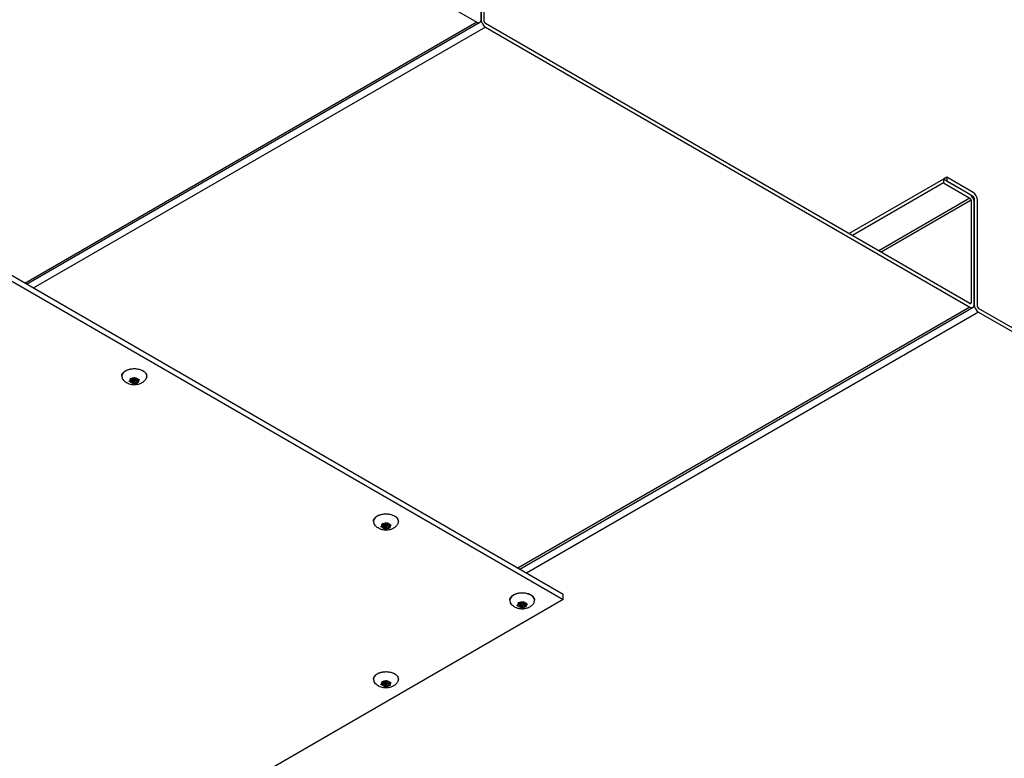
# Model space of a CAD drawing. Extents: x -14 to 222, y 3 to 19.
# Drawn here: x 191 to 193, y 8 to 9 of the extents above; entities that cross this region are included whole.
import ezdxf

# ---------------------------------------------------------------- set-up
doc = ezdxf.new("R2010")
doc.units = 0
doc.header["$LTSCALE"] = 0.5
doc.header["$MEASUREMENT"] = 0
doc.layers.get('0').update_dxf_attribs({"linetype": 'CONTINUOUS'})
doc.layers.add('DETAIL', color=1, linetype='CONTINUOUS')
doc.layers.add('PANEL', color=60, linetype='CONTINUOUS')

# ---------------------------------------------------------------- blocks, each defined once
blk = doc.blocks.new('CLCONC-ACPLATE-ISO')
at = {"layer": 'DETAIL', "extrusion": (-5.55112e-17, 0.816138, -0.577858)}
for p, q in [((177.074, 36.9889, 23.562), (174.7759, 38.3169, 23.562)), ((174.7759, 38.3058, 23.562), (177.074, 36.9779, 23.562)), ((176.1415, 37.4484, 23.562), (176.1469, 37.4498, 23.562)), ((176.142, 37.4469, 23.562), (176.142, 37.4486, 23.562)), ((176.1481, 37.4472, 23.562), (176.1422, 37.4469, 23.562)), ((176.1434, 37.4527, 23.562), (176.1434, 37.4536, 23.562)), ((176.1469, 37.4498, 23.562), (176.1434, 37.4526, 23.562)), ((176.1453, 37.4537, 23.562), (176.1502, 37.4517, 23.562)), ((176.1469, 37.4498, 23.562), (176.1469, 37.4531, 23.562)), ((176.1469, 37.4521, 23.562), (176.1481, 37.4521, 23.562)), ((176.1475, 37.4438, 23.562), (176.1481, 37.4472, 23.562)), ((176.1481, 37.4472, 23.562), (176.1481, 37.4521, 23.562)), ((176.1494, 37.4491, 23.562), (176.1494, 37.452, 23.562)), ((176.1501, 37.4482, 23.562), (176.1501, 37.4483, 23.562)), ((176.1501, 37.4433, 23.562), (176.1501, 37.4482, 23.562)), ((176.1526, 37.4465, 23.562), (176.1501, 37.4434, 23.562)), ((176.1502, 37.4517, 23.562), (176.1526, 37.4548, 23.562)), ((176.1526, 37.4465, 23.562), (176.1526, 37.4482, 23.562)), ((176.1574, 37.4446, 23.562), (176.1526, 37.4465, 23.562)), ((176.1533, 37.4491, 23.562), (176.1533, 37.454, 23.562)), ((176.1533, 37.4511, 23.562), (176.1559, 37.4501, 23.562)), ((176.1547, 37.451, 23.562), (176.1547, 37.4552, 23.562)), ((176.1552, 37.4544, 23.562), (176.1547, 37.451, 23.562)), ((176.1547, 37.451, 23.562), (176.1605, 37.4514, 23.562)), ((176.1552, 37.4545, 23.562), (176.1552, 37.4547, 23.562)), ((176.1559, 37.4484, 23.562), (176.1559, 37.4511, 23.562)), ((176.1612, 37.4499, 23.562), (176.1559, 37.4484, 23.562)), ((176.1559, 37.4484, 23.562), (176.1593, 37.4457, 23.562)), ((176.1575, 37.4445, 23.562), (176.1575, 37.4471, 23.562)), ((176.1614, 37.4499, 23.562), (176.1614, 37.4513, 23.562)), ((176.6914, 37.1392, 23.562), (176.6939, 37.1423, 23.562)), ((176.6959, 37.1385, 23.562), (176.6959, 37.1427, 23.562)), ((176.6965, 37.1419, 23.562), (176.6959, 37.1385, 23.562)), ((176.6965, 37.142, 23.562), (176.6965, 37.1422, 23.562)), ((176.6828, 37.1359, 23.562), (176.6881, 37.1373, 23.562)), ((176.6833, 37.1344, 23.562), (176.6833, 37.1361, 23.562)), ((176.6893, 37.1347, 23.562), (176.6835, 37.1344, 23.562)), ((176.6846, 37.1402, 23.562), (176.6846, 37.1411, 23.562)), ((176.6881, 37.1373, 23.562), (176.6847, 37.1401, 23.562)), ((176.6866, 37.1412, 23.562), (176.6914, 37.1392, 23.562)), ((176.6881, 37.1373, 23.562), (176.6881, 37.1406, 23.562)), ((176.6881, 37.1396, 23.562), (176.6893, 37.1396, 23.562)), ((176.6888, 37.1313, 23.562), (176.6893, 37.1347, 23.562)), ((176.6893, 37.1347, 23.562), (176.6893, 37.1396, 23.562)), ((176.6907, 37.1366, 23.562), (176.6907, 37.1395, 23.562)), ((176.6913, 37.1357, 23.562), (176.6913, 37.1358, 23.562)), ((176.6913, 37.1308, 23.562), (176.6913, 37.1357, 23.562)), ((176.6938, 37.134, 23.562), (176.6914, 37.1309, 23.562)), ((176.6938, 37.134, 23.562), (176.6938, 37.1357, 23.562)), ((176.6987, 37.1321, 23.562), (176.6938, 37.134, 23.562)), ((176.6946, 37.1366, 23.562), (176.6946, 37.1415, 23.562)), ((176.6946, 37.1386, 23.562), (176.6971, 37.1376, 23.562)), ((176.6959, 37.1385, 23.562), (176.7018, 37.1389, 23.562)), ((176.6971, 37.1359, 23.562), (176.6971, 37.1386, 23.562)), ((176.7025, 37.1374, 23.562), (176.6971, 37.1359, 23.562)), ((176.6971, 37.1359, 23.562), (176.7006, 37.1332, 23.562)), ((176.6988, 37.132, 23.562), (176.6988, 37.1346, 23.562)), ((176.7026, 37.1374, 23.562), (176.7026, 37.1388, 23.562)), ((177.074, 36.9779, 23.562), (174.7759, 35.6499, 23.562)), ((176.9844, 36.9695, 23.562), (176.9868, 36.9726, 23.562)), ((176.9889, 36.9688, 23.562), (176.9889, 36.973, 23.562)), ((176.9895, 36.9723, 23.562), (176.9895, 36.9725, 23.562)), ((177.074, 36.9779, 23.562), (177.074, 36.9889, 23.562)), ((176.9757, 36.9662, 23.562), (176.9811, 36.9676, 23.562)), ((176.9763, 36.9647, 23.562), (176.9763, 36.9664, 23.562)), ((176.9823, 36.965, 23.562), (176.9764, 36.9647, 23.562)), ((176.9776, 36.9705, 23.562), (176.9776, 36.9714, 23.562)), ((176.9811, 36.9676, 23.562), (176.9777, 36.9704, 23.562)), ((176.9796, 36.9715, 23.562), (176.9844, 36.9695, 23.562)), ((176.9811, 36.9676, 23.562), (176.9811, 36.9709, 23.562)), ((176.9811, 36.9699, 23.562), (176.9823, 36.9699, 23.562)), ((176.9817, 36.9616, 23.562), (176.9823, 36.965, 23.562)), ((176.9823, 36.965, 23.562), (176.9823, 36.9699, 23.562)), ((176.9836, 36.9669, 23.562), (176.9836, 36.9698, 23.562)), ((176.9843, 36.966, 23.562), (176.9843, 36.9661, 23.562)), ((176.9843, 36.9611, 23.562), (176.9843, 36.966, 23.562)), ((176.9868, 36.9643, 23.562), (176.9843, 36.9612, 23.562)), ((176.9868, 36.9643, 23.562), (176.9868, 36.966, 23.562)), ((176.9916, 36.9624, 23.562), (176.9868, 36.9643, 23.562)), ((176.9875, 36.9669, 23.562), (176.9875, 36.9718, 23.562)), ((176.9875, 36.9689, 23.562), (176.9901, 36.9679, 23.562)), ((176.9894, 36.9722, 23.562), (176.9889, 36.9688, 23.562)), ((176.9889, 36.9688, 23.562), (176.9948, 36.9692, 23.562)), ((176.9901, 36.9662, 23.562), (176.9901, 36.9689, 23.562)), ((176.9955, 36.9677, 23.562), (176.9901, 36.9662, 23.562)), ((176.9901, 36.9662, 23.562), (176.9935, 36.9635, 23.562)), ((176.9917, 36.9623, 23.562), (176.9917, 36.9649, 23.562)), ((176.9956, 36.9677, 23.562), (176.9956, 36.9691, 23.562)), ((176.6959, 36.7991, 23.562), (176.6959, 36.8033, 23.562)), ((176.6828, 36.7965, 23.562), (176.6881, 36.7979, 23.562)), ((176.6833, 36.795, 23.562), (176.6833, 36.7967, 23.562)), ((176.6893, 36.7953, 23.562), (176.6835, 36.795, 23.562)), ((176.6846, 36.8008, 23.562), (176.6846, 36.8017, 23.562)), ((176.6881, 36.7979, 23.562), (176.6847, 36.8007, 23.562)), ((176.6866, 36.8018, 23.562), (176.6914, 36.7998, 23.562)), ((176.6881, 36.7979, 23.562), (176.6881, 36.8012, 23.562)), ((176.6881, 36.8002, 23.562), (176.6893, 36.8002, 23.562)), ((176.6888, 36.7919, 23.562), (176.6893, 36.7953, 23.562)), ((176.6893, 36.7953, 23.562), (176.6893, 36.8002, 23.562)), ((176.6907, 36.7972, 23.562), (176.6907, 36.8001, 23.562)), ((176.6913, 36.7963, 23.562), (176.6913, 36.7964, 23.562)), ((176.6913, 36.7914, 23.562), (176.6913, 36.7963, 23.562)), ((176.6914, 36.7998, 23.562), (176.6939, 36.8029, 23.562)), ((176.6938, 36.7946, 23.562), (176.6914, 36.7915, 23.562)), ((176.6938, 36.7946, 23.562), (176.6938, 36.7963, 23.562)), ((176.6987, 36.7927, 23.562), (176.6938, 36.7946, 23.562)), ((176.6946, 36.7972, 23.562), (176.6946, 36.8021, 23.562)), ((176.6946, 36.7992, 23.562), (176.6971, 36.7982, 23.562)), ((176.6965, 36.8025, 23.562), (176.6959, 36.7991, 23.562)), ((176.6959, 36.7991, 23.562), (176.7018, 36.7995, 23.562)), ((176.6965, 36.8026, 23.562), (176.6965, 36.8028, 23.562)), ((176.6971, 36.7965, 23.562), (176.6971, 36.7992, 23.562)), ((176.7025, 36.798, 23.562), (176.6971, 36.7965, 23.562)), ((176.6971, 36.7965, 23.562), (176.7006, 36.7938, 23.562)), ((176.6988, 36.7926, 23.562), (176.6988, 36.7952, 23.562)), ((176.7026, 36.798, 23.562), (176.7026, 36.7994, 23.562))]:
    blk.add_line(p, q, dxfattribs=at)
at = {"layer": 'DETAIL'}
for centre, major_axis, start_param, end_param in [((176.1514, 37.4587, 23.562), (0.0268, 0), 2.356194, 3.381694), ((176.1514, 37.4587, 23.562), (0.0268, 0), 6.043084, 8.63938), ((176.1514, 37.4491, 23.562), (0.00995, 0), 2.491889, 3.267697), ((176.1514, 37.4491, 23.562), (0.00995, 0), 3.539087, 4.314895), ((176.1514, 37.4491, 23.562), (0.00995, 0), 1.444692, 2.2205), ((176.1488, 37.4486, 23.562), (0.00134, 0), 4.111968, 5.854791), ((176.1514, 37.4491, 23.562), (0.00995, 0), 4.586284, 5.362092), ((176.1514, 37.454, 23.562), (0.00195, 0), 0, 0.851434), ((176.1514, 37.4491, 23.562), (0.00995, 0), 0.397494, 1.173302), ((176.1514, 37.4491, 23.562), (0.00995, 0), 5.633482, 6.40929), ((176.6926, 37.1462, 23.562), (0.0268, 0), 6.043084, 8.63938), ((176.6926, 37.1462, 23.562), (0.0268, 0), 2.356194, 3.381694), ((176.6926, 37.1366, 23.562), (0.00995, 0), 1.444692, 2.2205), ((176.6926, 37.1415, 23.562), (0.00195, 0), 0, 0.851434), ((176.6926, 37.1366, 23.562), (0.00995, 0), 0.397494, 1.173302), ((176.6926, 37.1366, 23.562), (0.00995, 0), 2.491889, 3.267697), ((176.6926, 37.1366, 23.562), (0.00995, 0), 3.539087, 4.314895), ((176.6901, 37.1361, 23.562), (0.00134, 0), 4.111968, 5.854791), ((176.6926, 37.1366, 23.562), (0.00995, 0), 4.586284, 5.362092), ((176.6926, 37.1366, 23.562), (0.00995, 0), 5.633482, 6.40929), ((176.9856, 36.9765, 23.562), (0.0268, 0), 2.356194, 3.381694), ((176.9856, 36.9765, 23.562), (0.0268, 0), 6.043084, 8.63938), ((176.9856, 36.9669, 23.562), (0.00995, 0), 1.444692, 2.2205), ((176.9856, 36.9718, 23.562), (0.00195, 0), 0, 0.851434), ((176.9856, 36.9669, 23.562), (0.00995, 0), 2.491889, 3.267697), ((176.9856, 36.9669, 23.562), (0.00995, 0), 3.539087, 4.314895), ((176.9831, 36.9664, 23.562), (0.00134, 0), 4.111968, 5.854791), ((176.9856, 36.9669, 23.562), (0.00995, 0), 4.586284, 5.362092), ((176.9856, 36.9669, 23.562), (0.00995, 0), 0.397494, 1.173302), ((176.9856, 36.9669, 23.562), (0.00995, 0), 5.633482, 6.40929), ((176.6926, 36.8068, 23.562), (0.0268, 0), 2.356194, 3.381694), ((176.6926, 36.8068, 23.562), (0.0268, 0), 6.043084, 8.63938), ((176.6926, 36.7972, 23.562), (0.00995, 0), 1.444692, 2.2205), ((176.6926, 36.7972, 23.562), (0.00995, 0), 2.491889, 3.267697), ((176.6926, 36.7972, 23.562), (0.00995, 0), 3.539087, 4.314895), ((176.6901, 36.7967, 23.562), (0.00134, 0), 4.111968, 5.854791), ((176.6926, 36.7972, 23.562), (0.00995, 0), 4.586284, 5.362092), ((176.6926, 36.8021, 23.562), (0.00195, 0), 0, 0.851434), ((176.6926, 36.7972, 23.562), (0.00995, 0), 0.397494, 1.173302), ((176.6926, 36.7972, 23.562), (0.00995, 0), 5.633482, 6.40929)]:
    blk.add_ellipse(centre, major_axis=major_axis, ratio=0.577858, start_param=start_param, end_param=end_param, dxfattribs=at)
for centre in [(176.1514, 37.4491, 23.562), (176.6926, 37.1366, 23.562), (176.9856, 36.9669, 23.562), (176.6926, 36.7972, 23.562)]:
    blk.add_ellipse(centre, major_axis=(-0.00195, 0), ratio=0.577858, dxfattribs=at)
for points, knots in [([(176.1246, 37.4587, 23.562), (176.1246, 37.4604, 23.562), (176.125, 37.462, 23.562), (176.1266, 37.4652, 23.562), (176.1278, 37.4667, 23.562), (176.1311, 37.4695, 23.562), (176.1331, 37.4708, 23.562), (176.1377, 37.4728, 23.562), (176.1403, 37.4736, 23.562), (176.1458, 37.4747, 23.562), (176.1487, 37.4749, 23.562), (176.1544, 37.4749, 23.562), (176.1572, 37.4746, 23.562), (176.1626, 37.4735, 23.562), (176.1652, 37.4727, 23.562), (176.1698, 37.4706, 23.562), (176.1719, 37.4694, 23.562), (176.1752, 37.4664, 23.562), (176.1765, 37.4648, 23.562), (176.1779, 37.4616, 23.562), (176.1782, 37.4602, 23.562), (176.1782, 37.4587, 23.562)], [2.356194, 2.356194, 2.356194, 2.356194, 2.641829, 2.641829, 2.946319, 2.946319, 3.273288, 3.273288, 3.603825, 3.603825, 3.932663, 3.932663, 4.260717, 4.260717, 4.589605, 4.589605, 4.92017, 4.92017, 5.246669, 5.246669, 5.497787, 5.497787, 5.497787, 5.497787]), ([(176.1774, 37.455, 23.562), (176.1765, 37.4529, 23.562), (176.1753, 37.451, 23.562), (176.1724, 37.4475, 23.562), (176.1706, 37.446, 23.562), (176.1664, 37.4433, 23.562), (176.164, 37.4422, 23.562), (176.1586, 37.4405, 23.562), (176.1557, 37.44, 23.562), (176.1496, 37.4398, 23.562), (176.1466, 37.4401, 23.562), (176.1405, 37.4415, 23.562), (176.1375, 37.4426, 23.562), (176.132, 37.4461, 23.562), (176.1295, 37.4481, 23.562), (176.1267, 37.4523, 23.562), (176.1259, 37.4536, 23.562), (176.1253, 37.455, 23.562)], [5.737889, 5.737889, 5.737889, 5.737889, 5.949718, 5.949718, 6.213705, 6.213705, 6.567797, 6.567797, 7.003828, 7.003828, 7.452258, 7.452258, 7.896791, 7.896791, 8.259829, 8.259829, 8.399278, 8.399278, 8.399278, 8.399278]), ([(176.142, 37.4469, 23.562), (176.1419, 37.4469, 23.562), (176.1418, 37.4469, 23.562), (176.1415, 37.4469, 23.562), (176.1414, 37.4469, 23.562), (176.1411, 37.4471, 23.562), (176.1409, 37.4471, 23.562), (176.1407, 37.4473, 23.562), (176.1407, 37.4474, 23.562), (176.1406, 37.4476, 23.562), (176.1406, 37.4477, 23.562), (176.1406, 37.4479, 23.562), (176.1407, 37.4479, 23.562), (176.1408, 37.4481, 23.562), (176.1409, 37.4482, 23.562), (176.141, 37.4482, 23.562), (176.1411, 37.4483, 23.562), (176.1412, 37.4483, 23.562), (176.1413, 37.4483, 23.562), (176.1413, 37.4484, 23.562), (176.1414, 37.4484, 23.562)], [-0.02667153, -0.02667153, -0.02667153, -0.02667153, -0.02392628, -0.02392628, -0.01990396, -0.01990396, -0.01567738, -0.01567738, -0.0114292, -0.0114292, -0.00738519, -0.00738519, -0.00355289, -0.00355289, 0, 0, 0, 0.00249762, 0.00249762, 0.00349684, 0.00349684, 0.00349684, 0.00349684]), ([(176.1434, 37.4527, 23.562), (176.1433, 37.4527, 23.562), (176.1432, 37.4528, 23.562), (176.1432, 37.4529, 23.562), (176.1432, 37.4529, 23.562), (176.1431, 37.453, 23.562), (176.1431, 37.4531, 23.562), (176.1431, 37.4533, 23.562), (176.1432, 37.4534, 23.562), (176.1433, 37.4536, 23.562), (176.1434, 37.4537, 23.562), (176.1437, 37.4538, 23.562), (176.1438, 37.4538, 23.562), (176.1441, 37.4539, 23.562), (176.1443, 37.4539, 23.562), (176.1446, 37.4539, 23.562), (176.1447, 37.4539, 23.562), (176.145, 37.4538, 23.562), (176.1451, 37.4538, 23.562), (176.1452, 37.4538, 23.562)], [-0.03015703, -0.03015703, -0.03015703, -0.03015703, -0.02763399, -0.02763399, -0.02579333, -0.02579333, -0.02282775, -0.02282775, -0.01859326, -0.01859326, -0.01437447, -0.01437447, -0.01035745, -0.01035745, -0.00655866, -0.00655866, -0.00305479, -0.00305479, 0, 0, 0, 0]), ([(176.1501, 37.4433, 23.562), (176.15, 37.4433, 23.562), (176.1499, 37.4432, 23.562), (176.1498, 37.4431, 23.562), (176.1496, 37.443, 23.562), (176.1493, 37.4429, 23.562), (176.1492, 37.4429, 23.562), (176.1488, 37.4429, 23.562), (176.1486, 37.4429, 23.562), (176.1483, 37.443, 23.562), (176.1482, 37.443, 23.562), (176.1479, 37.4431, 23.562), (176.1478, 37.4432, 23.562), (176.1476, 37.4433, 23.562), (176.1476, 37.4434, 23.562), (176.1475, 37.4435, 23.562), (176.1475, 37.4436, 23.562), (176.1475, 37.4436, 23.562), (176.1475, 37.4437, 23.562), (176.1475, 37.4437, 23.562), (176.1475, 37.4437, 23.562)], [-0.02667175, -0.02667175, -0.02667175, -0.02667175, -0.02392646, -0.02392646, -0.01990408, -0.01990408, -0.01567746, -0.01567746, -0.01142924, -0.01142924, -0.00738521, -0.00738521, -0.0035529, -0.0035529, 0, 0, 0, 0.00293301, 0.00293301, 0.00349797, 0.00349797, 0.00349797, 0.00349797]), ([(176.1527, 37.4549, 23.562), (176.1527, 37.455, 23.562), (176.1528, 37.455, 23.562), (176.153, 37.4552, 23.562), (176.1531, 37.4552, 23.562), (176.1534, 37.4553, 23.562), (176.1536, 37.4554, 23.562), (176.1539, 37.4554, 23.562), (176.1541, 37.4554, 23.562), (176.1544, 37.4553, 23.562), (176.1546, 37.4553, 23.562), (176.1548, 37.4552, 23.562), (176.1549, 37.4551, 23.562), (176.1551, 37.4549, 23.562), (176.1552, 37.4549, 23.562), (176.1552, 37.4548, 23.562), (176.1552, 37.4547, 23.562), (176.1552, 37.4546, 23.562), (176.1552, 37.4545, 23.562), (176.1552, 37.4545, 23.562), (176.1552, 37.4545, 23.562)], [-0.02667173, -0.02667173, -0.02667173, -0.02667173, -0.02392645, -0.02392645, -0.01990407, -0.01990407, -0.01567745, -0.01567745, -0.01142924, -0.01142924, -0.00738521, -0.00738521, -0.0035529, -0.0035529, 0, 0, 0, 0.00320886, 0.00320886, 0.00349918, 0.00349918, 0.00349918, 0.00349918]), ([(176.1594, 37.4456, 23.562), (176.1594, 37.4455, 23.562), (176.1595, 37.4455, 23.562), (176.1596, 37.4454, 23.562), (176.1596, 37.4453, 23.562), (176.1596, 37.4452, 23.562), (176.1596, 37.4452, 23.562), (176.1596, 37.445, 23.562), (176.1596, 37.4449, 23.562), (176.1594, 37.4447, 23.562), (176.1593, 37.4446, 23.562), (176.159, 37.4445, 23.562), (176.1589, 37.4444, 23.562), (176.1586, 37.4444, 23.562), (176.1584, 37.4444, 23.562), (176.1581, 37.4444, 23.562), (176.158, 37.4444, 23.562), (176.1577, 37.4444, 23.562), (176.1576, 37.4445, 23.562), (176.1575, 37.4445, 23.562)], [-0.03015703, -0.03015703, -0.03015703, -0.03015703, -0.02763399, -0.02763399, -0.02579333, -0.02579333, -0.02282775, -0.02282775, -0.01859326, -0.01859326, -0.01437447, -0.01437447, -0.01035745, -0.01035745, -0.00655866, -0.00655866, -0.00305479, -0.00305479, 0, 0, 0, 0]), ([(176.1607, 37.4514, 23.562), (176.1608, 37.4514, 23.562), (176.1609, 37.4514, 23.562), (176.1612, 37.4513, 23.562), (176.1614, 37.4513, 23.562), (176.1617, 37.4512, 23.562), (176.1618, 37.4511, 23.562), (176.162, 37.451, 23.562), (176.1621, 37.4509, 23.562), (176.1622, 37.4507, 23.562), (176.1622, 37.4506, 23.562), (176.1621, 37.4504, 23.562), (176.1621, 37.4503, 23.562), (176.1619, 37.4502, 23.562), (176.1618, 37.4501, 23.562), (176.1617, 37.45, 23.562), (176.1617, 37.45, 23.562), (176.1617, 37.45, 23.562), (176.1615, 37.4499, 23.562), (176.1615, 37.4499, 23.562), (176.1614, 37.4499, 23.562)], [-0.02667174, -0.02667174, -0.02667174, -0.02667174, -0.02392645, -0.02392645, -0.01990408, -0.01990408, -0.01567746, -0.01567746, -0.01142924, -0.01142924, -0.00738521, -0.00738521, -0.0035529, -0.0035529, 0, 0, 0, 0.00126507, 0.00126507, 0.00349791, 0.00349791, 0.00349791, 0.00349791]), ([(176.6658, 37.1462, 23.562), (176.6658, 37.1479, 23.562), (176.6662, 37.1495, 23.562), (176.6679, 37.1527, 23.562), (176.6691, 37.1542, 23.562), (176.6723, 37.157, 23.562), (176.6744, 37.1583, 23.562), (176.679, 37.1603, 23.562), (176.6816, 37.1611, 23.562), (176.6871, 37.1622, 23.562), (176.6899, 37.1624, 23.562), (176.6956, 37.1624, 23.562), (176.6985, 37.1621, 23.562), (176.7039, 37.161, 23.562), (176.7065, 37.1602, 23.562), (176.7111, 37.1581, 23.562), (176.7131, 37.1569, 23.562), (176.7164, 37.1539, 23.562), (176.7177, 37.1523, 23.562), (176.7191, 37.1491, 23.562), (176.7194, 37.1477, 23.562), (176.7194, 37.1462, 23.562)], [2.356194, 2.356194, 2.356194, 2.356194, 2.641829, 2.641829, 2.946319, 2.946319, 3.273288, 3.273288, 3.603825, 3.603825, 3.932663, 3.932663, 4.260717, 4.260717, 4.589605, 4.589605, 4.92017, 4.92017, 5.246669, 5.246669, 5.497787, 5.497787, 5.497787, 5.497787]), ([(176.7187, 37.1425, 23.562), (176.7178, 37.1404, 23.562), (176.7166, 37.1385, 23.562), (176.7136, 37.135, 23.562), (176.7119, 37.1335, 23.562), (176.7077, 37.1308, 23.562), (176.7053, 37.1297, 23.562), (176.6999, 37.128, 23.562), (176.6969, 37.1275, 23.562), (176.6909, 37.1273, 23.562), (176.6878, 37.1276, 23.562), (176.6818, 37.129, 23.562), (176.6787, 37.1301, 23.562), (176.6733, 37.1336, 23.562), (176.6708, 37.1356, 23.562), (176.6679, 37.1398, 23.562), (176.6672, 37.1411, 23.562), (176.6666, 37.1425, 23.562)], [5.737889, 5.737889, 5.737889, 5.737889, 5.949718, 5.949718, 6.213705, 6.213705, 6.567797, 6.567797, 7.003828, 7.003828, 7.452258, 7.452258, 7.896791, 7.896791, 8.259829, 8.259829, 8.399278, 8.399278, 8.399278, 8.399278]), ([(176.6939, 37.1424, 23.562), (176.694, 37.1425, 23.562), (176.6941, 37.1425, 23.562), (176.6942, 37.1427, 23.562), (176.6944, 37.1427, 23.562), (176.6947, 37.1428, 23.562), (176.6948, 37.1429, 23.562), (176.6952, 37.1429, 23.562), (176.6954, 37.1429, 23.562), (176.6957, 37.1428, 23.562), (176.6958, 37.1428, 23.562), (176.6961, 37.1427, 23.562), (176.6962, 37.1426, 23.562), (176.6964, 37.1424, 23.562), (176.6964, 37.1424, 23.562), (176.6965, 37.1423, 23.562), (176.6965, 37.1422, 23.562), (176.6965, 37.1421, 23.562), (176.6965, 37.142, 23.562), (176.6965, 37.142, 23.562), (176.6965, 37.142, 23.562)], [-0.02667173, -0.02667173, -0.02667173, -0.02667173, -0.02392645, -0.02392645, -0.01990407, -0.01990407, -0.01567745, -0.01567745, -0.01142924, -0.01142924, -0.00738521, -0.00738521, -0.0035529, -0.0035529, 0, 0, 0, 0.00320886, 0.00320886, 0.00349918, 0.00349918, 0.00349918, 0.00349918]), ([(176.6833, 37.1344, 23.562), (176.6832, 37.1344, 23.562), (176.6831, 37.1344, 23.562), (176.6828, 37.1344, 23.562), (176.6826, 37.1344, 23.562), (176.6823, 37.1346, 23.562), (176.6822, 37.1346, 23.562), (176.682, 37.1348, 23.562), (176.6819, 37.1349, 23.562), (176.6818, 37.1351, 23.562), (176.6818, 37.1352, 23.562), (176.6819, 37.1354, 23.562), (176.6819, 37.1354, 23.562), (176.6821, 37.1356, 23.562), (176.6822, 37.1357, 23.562), (176.6823, 37.1357, 23.562), (176.6823, 37.1358, 23.562), (176.6824, 37.1358, 23.562), (176.6825, 37.1358, 23.562), (176.6826, 37.1359, 23.562), (176.6826, 37.1359, 23.562)], [-0.02667153, -0.02667153, -0.02667153, -0.02667153, -0.02392628, -0.02392628, -0.01990396, -0.01990396, -0.01567738, -0.01567738, -0.0114292, -0.0114292, -0.00738519, -0.00738519, -0.00355289, -0.00355289, 0, 0, 0, 0.00249762, 0.00249762, 0.00349684, 0.00349684, 0.00349684, 0.00349684]), ([(176.6846, 37.1402, 23.562), (176.6846, 37.1402, 23.562), (176.6845, 37.1403, 23.562), (176.6844, 37.1404, 23.562), (176.6844, 37.1404, 23.562), (176.6844, 37.1405, 23.562), (176.6844, 37.1406, 23.562), (176.6844, 37.1408, 23.562), (176.6844, 37.1409, 23.562), (176.6846, 37.1411, 23.562), (176.6847, 37.1412, 23.562), (176.685, 37.1413, 23.562), (176.6851, 37.1413, 23.562), (176.6854, 37.1414, 23.562), (176.6856, 37.1414, 23.562), (176.6859, 37.1414, 23.562), (176.686, 37.1414, 23.562), (176.6863, 37.1413, 23.562), (176.6864, 37.1413, 23.562), (176.6865, 37.1413, 23.562)], [-0.03015703, -0.03015703, -0.03015703, -0.03015703, -0.02763399, -0.02763399, -0.02579333, -0.02579333, -0.02282775, -0.02282775, -0.01859326, -0.01859326, -0.01437447, -0.01437447, -0.01035745, -0.01035745, -0.00655866, -0.00655866, -0.00305479, -0.00305479, 0, 0, 0, 0]), ([(176.6913, 37.1308, 23.562), (176.6913, 37.1308, 23.562), (176.6912, 37.1307, 23.562), (176.691, 37.1306, 23.562), (176.6909, 37.1305, 23.562), (176.6906, 37.1304, 23.562), (176.6904, 37.1304, 23.562), (176.6901, 37.1304, 23.562), (176.6899, 37.1304, 23.562), (176.6896, 37.1305, 23.562), (176.6894, 37.1305, 23.562), (176.6892, 37.1306, 23.562), (176.6891, 37.1307, 23.562), (176.6889, 37.1308, 23.562), (176.6888, 37.1309, 23.562), (176.6888, 37.131, 23.562), (176.6888, 37.1311, 23.562), (176.6888, 37.1311, 23.562), (176.6888, 37.1312, 23.562), (176.6888, 37.1312, 23.562), (176.6888, 37.1312, 23.562)], [-0.02667175, -0.02667175, -0.02667175, -0.02667175, -0.02392646, -0.02392646, -0.01990408, -0.01990408, -0.01567746, -0.01567746, -0.01142924, -0.01142924, -0.00738521, -0.00738521, -0.0035529, -0.0035529, 0, 0, 0, 0.00293301, 0.00293301, 0.00349797, 0.00349797, 0.00349797, 0.00349797]), ([(176.7006, 37.1331, 23.562), (176.7007, 37.133, 23.562), (176.7008, 37.133, 23.562), (176.7008, 37.1329, 23.562), (176.7008, 37.1328, 23.562), (176.7009, 37.1327, 23.562), (176.7009, 37.1327, 23.562), (176.7009, 37.1325, 23.562), (176.7008, 37.1324, 23.562), (176.7007, 37.1322, 23.562), (176.7006, 37.1321, 23.562), (176.7003, 37.132, 23.562), (176.7002, 37.1319, 23.562), (176.6999, 37.1319, 23.562), (176.6997, 37.1319, 23.562), (176.6994, 37.1319, 23.562), (176.6993, 37.1319, 23.562), (176.699, 37.1319, 23.562), (176.6989, 37.132, 23.562), (176.6988, 37.132, 23.562)], [-0.03015703, -0.03015703, -0.03015703, -0.03015703, -0.02763399, -0.02763399, -0.02579333, -0.02579333, -0.02282775, -0.02282775, -0.01859326, -0.01859326, -0.01437447, -0.01437447, -0.01035745, -0.01035745, -0.00655866, -0.00655866, -0.00305479, -0.00305479, 0, 0, 0, 0]), ([(176.702, 37.1389, 23.562), (176.7021, 37.1389, 23.562), (176.7022, 37.1389, 23.562), (176.7025, 37.1388, 23.562), (176.7026, 37.1388, 23.562), (176.7029, 37.1387, 23.562), (176.7031, 37.1386, 23.562), (176.7033, 37.1385, 23.562), (176.7033, 37.1384, 23.562), (176.7034, 37.1382, 23.562), (176.7034, 37.1381, 23.562), (176.7034, 37.1379, 23.562), (176.7033, 37.1378, 23.562), (176.7032, 37.1377, 23.562), (176.7031, 37.1376, 23.562), (176.703, 37.1375, 23.562), (176.703, 37.1375, 23.562), (176.7029, 37.1375, 23.562), (176.7028, 37.1374, 23.562), (176.7027, 37.1374, 23.562), (176.7026, 37.1374, 23.562)], [-0.02667174, -0.02667174, -0.02667174, -0.02667174, -0.02392645, -0.02392645, -0.01990408, -0.01990408, -0.01567746, -0.01567746, -0.01142924, -0.01142924, -0.00738521, -0.00738521, -0.0035529, -0.0035529, 0, 0, 0, 0.00126507, 0.00126507, 0.00349791, 0.00349791, 0.00349791, 0.00349791]), ([(176.9588, 36.9765, 23.562), (176.9588, 36.9782, 23.562), (176.9592, 36.9798, 23.562), (176.9608, 36.983, 23.562), (176.9621, 36.9845, 23.562), (176.9653, 36.9873, 23.562), (176.9673, 36.9886, 23.562), (176.972, 36.9906, 23.562), (176.9745, 36.9914, 23.562), (176.98, 36.9925, 23.562), (176.9829, 36.9927, 23.562), (176.9886, 36.9927, 23.562), (176.9914, 36.9924, 23.562), (176.9969, 36.9913, 23.562), (176.9994, 36.9905, 23.562), (177.0041, 36.9884, 23.562), (177.0061, 36.9872, 23.562), (177.0094, 36.9842, 23.562), (177.0107, 36.9826, 23.562), (177.0121, 36.9794, 23.562), (177.0124, 36.978, 23.562), (177.0124, 36.9765, 23.562)], [2.356194, 2.356194, 2.356194, 2.356194, 2.641829, 2.641829, 2.946319, 2.946319, 3.273288, 3.273288, 3.603825, 3.603825, 3.932663, 3.932663, 4.260717, 4.260717, 4.589605, 4.589605, 4.92017, 4.92017, 5.246669, 5.246669, 5.497787, 5.497787, 5.497787, 5.497787]), ([(177.0116, 36.9728, 23.562), (177.0107, 36.9707, 23.562), (177.0095, 36.9688, 23.562), (177.0066, 36.9653, 23.562), (177.0048, 36.9638, 23.562), (177.0006, 36.9611, 23.562), (176.9982, 36.96, 23.562), (176.9928, 36.9583, 23.562), (176.9899, 36.9578, 23.562), (176.9839, 36.9576, 23.562), (176.9808, 36.9579, 23.562), (176.9747, 36.9593, 23.562), (176.9717, 36.9604, 23.562), (176.9662, 36.9639, 23.562), (176.9638, 36.9659, 23.562), (176.9609, 36.9701, 23.562), (176.9601, 36.9714, 23.562), (176.9595, 36.9728, 23.562)], [5.737889, 5.737889, 5.737889, 5.737889, 5.949718, 5.949718, 6.213705, 6.213705, 6.567797, 6.567797, 7.003828, 7.003828, 7.452258, 7.452258, 7.896791, 7.896791, 8.259829, 8.259829, 8.399278, 8.399278, 8.399278, 8.399278]), ([(176.9869, 36.9727, 23.562), (176.9869, 36.9728, 23.562), (176.987, 36.9728, 23.562), (176.9872, 36.973, 23.562), (176.9873, 36.973, 23.562), (176.9876, 36.9731, 23.562), (176.9878, 36.9732, 23.562), (176.9881, 36.9732, 23.562), (176.9883, 36.9732, 23.562), (176.9886, 36.9731, 23.562), (176.9888, 36.9731, 23.562), (176.9891, 36.973, 23.562), (176.9892, 36.9729, 23.562), (176.9893, 36.9727, 23.562), (176.9894, 36.9727, 23.562), (176.9894, 36.9726, 23.562), (176.9895, 36.9725, 23.562), (176.9895, 36.9724, 23.562), (176.9895, 36.9723, 23.562), (176.9895, 36.9723, 23.562), (176.9895, 36.9723, 23.562)], [-0.02667173, -0.02667173, -0.02667173, -0.02667173, -0.02392645, -0.02392645, -0.01990407, -0.01990407, -0.01567745, -0.01567745, -0.01142924, -0.01142924, -0.00738521, -0.00738521, -0.0035529, -0.0035529, 0, 0, 0, 0.00320886, 0.00320886, 0.00349918, 0.00349918, 0.00349918, 0.00349918]), ([(176.9763, 36.9647, 23.562), (176.9761, 36.9647, 23.562), (176.976, 36.9647, 23.562), (176.9758, 36.9647, 23.562), (176.9756, 36.9648, 23.562), (176.9753, 36.9649, 23.562), (176.9752, 36.9649, 23.562), (176.975, 36.9651, 23.562), (176.9749, 36.9652, 23.562), (176.9748, 36.9654, 23.562), (176.9748, 36.9655, 23.562), (176.9748, 36.9657, 23.562), (176.9749, 36.9657, 23.562), (176.975, 36.9659, 23.562), (176.9751, 36.966, 23.562), (176.9752, 36.966, 23.562), (176.9753, 36.9661, 23.562), (176.9754, 36.9661, 23.562), (176.9755, 36.9662, 23.562), (176.9755, 36.9662, 23.562), (176.9756, 36.9662, 23.562)], [-0.02667153, -0.02667153, -0.02667153, -0.02667153, -0.02392628, -0.02392628, -0.01990396, -0.01990396, -0.01567738, -0.01567738, -0.0114292, -0.0114292, -0.00738519, -0.00738519, -0.00355289, -0.00355289, 0, 0, 0, 0.00249762, 0.00249762, 0.00349684, 0.00349684, 0.00349684, 0.00349684]), ([(176.9776, 36.9705, 23.562), (176.9775, 36.9705, 23.562), (176.9775, 36.9706, 23.562), (176.9774, 36.9707, 23.562), (176.9774, 36.9707, 23.562), (176.9773, 36.9708, 23.562), (176.9773, 36.9709, 23.562), (176.9773, 36.9711, 23.562), (176.9774, 36.9712, 23.562), (176.9775, 36.9714, 23.562), (176.9777, 36.9715, 23.562), (176.9779, 36.9716, 23.562), (176.9781, 36.9716, 23.562), (176.9784, 36.9717, 23.562), (176.9785, 36.9717, 23.562), (176.9788, 36.9717, 23.562), (176.979, 36.9717, 23.562), (176.9792, 36.9716, 23.562), (176.9793, 36.9716, 23.562), (176.9794, 36.9716, 23.562)], [-0.03015703, -0.03015703, -0.03015703, -0.03015703, -0.02763399, -0.02763399, -0.02579333, -0.02579333, -0.02282775, -0.02282775, -0.01859326, -0.01859326, -0.01437447, -0.01437447, -0.01035745, -0.01035745, -0.00655866, -0.00655866, -0.00305479, -0.00305479, 0, 0, 0, 0]), ([(176.9843, 36.9611, 23.562), (176.9842, 36.9611, 23.562), (176.9842, 36.961, 23.562), (176.984, 36.9609, 23.562), (176.9839, 36.9608, 23.562), (176.9836, 36.9607, 23.562), (176.9834, 36.9607, 23.562), (176.983, 36.9607, 23.562), (176.9829, 36.9607, 23.562), (176.9825, 36.9608, 23.562), (176.9824, 36.9608, 23.562), (176.9821, 36.9609, 23.562), (176.982, 36.961, 23.562), (176.9818, 36.9611, 23.562), (176.9818, 36.9612, 23.562), (176.9818, 36.9613, 23.562), (176.9817, 36.9614, 23.562), (176.9817, 36.9614, 23.562), (176.9817, 36.9615, 23.562), (176.9817, 36.9615, 23.562), (176.9817, 36.9615, 23.562)], [-0.02667175, -0.02667175, -0.02667175, -0.02667175, -0.02392646, -0.02392646, -0.01990408, -0.01990408, -0.01567746, -0.01567746, -0.01142924, -0.01142924, -0.00738521, -0.00738521, -0.0035529, -0.0035529, 0, 0, 0, 0.00293301, 0.00293301, 0.00349797, 0.00349797, 0.00349797, 0.00349797]), ([(176.9936, 36.9634, 23.562), (176.9937, 36.9633, 23.562), (176.9937, 36.9633, 23.562), (176.9938, 36.9632, 23.562), (176.9938, 36.9631, 23.562), (176.9938, 36.963, 23.562), (176.9939, 36.963, 23.562), (176.9938, 36.9628, 23.562), (176.9938, 36.9627, 23.562), (176.9936, 36.9625, 23.562), (176.9935, 36.9624, 23.562), (176.9933, 36.9623, 23.562), (176.9931, 36.9622, 23.562), (176.9928, 36.9622, 23.562), (176.9927, 36.9622, 23.562), (176.9924, 36.9622, 23.562), (176.9922, 36.9622, 23.562), (176.9919, 36.9622, 23.562), (176.9918, 36.9623, 23.562), (176.9917, 36.9623, 23.562)], [-0.03015703, -0.03015703, -0.03015703, -0.03015703, -0.02763399, -0.02763399, -0.02579333, -0.02579333, -0.02282775, -0.02282775, -0.01859326, -0.01859326, -0.01437447, -0.01437447, -0.01035745, -0.01035745, -0.00655866, -0.00655866, -0.00305479, -0.00305479, 0, 0, 0, 0]), ([(176.9949, 36.9692, 23.562), (176.995, 36.9692, 23.562), (176.9951, 36.9692, 23.562), (176.9954, 36.9691, 23.562), (176.9956, 36.9691, 23.562), (176.9959, 36.969, 23.562), (176.996, 36.9689, 23.562), (176.9962, 36.9688, 23.562), (176.9963, 36.9687, 23.562), (176.9964, 36.9685, 23.562), (176.9964, 36.9684, 23.562), (176.9963, 36.9682, 23.562), (176.9963, 36.9681, 23.562), (176.9962, 36.968, 23.562), (176.9961, 36.9679, 23.562), (176.996, 36.9678, 23.562), (176.9959, 36.9678, 23.562), (176.9959, 36.9678, 23.562), (176.9958, 36.9677, 23.562), (176.9957, 36.9677, 23.562), (176.9956, 36.9677, 23.562)], [-0.02667174, -0.02667174, -0.02667174, -0.02667174, -0.02392645, -0.02392645, -0.01990408, -0.01990408, -0.01567746, -0.01567746, -0.01142924, -0.01142924, -0.00738521, -0.00738521, -0.0035529, -0.0035529, 0, 0, 0, 0.00126507, 0.00126507, 0.00349791, 0.00349791, 0.00349791, 0.00349791]), ([(176.6658, 36.8068, 23.562), (176.6658, 36.8085, 23.562), (176.6662, 36.8101, 23.562), (176.6679, 36.8133, 23.562), (176.6691, 36.8148, 23.562), (176.6723, 36.8176, 23.562), (176.6744, 36.8189, 23.562), (176.679, 36.8209, 23.562), (176.6816, 36.8217, 23.562), (176.6871, 36.8228, 23.562), (176.6899, 36.823, 23.562), (176.6956, 36.823, 23.562), (176.6985, 36.8227, 23.562), (176.7039, 36.8216, 23.562), (176.7065, 36.8208, 23.562), (176.7111, 36.8187, 23.562), (176.7131, 36.8175, 23.562), (176.7164, 36.8145, 23.562), (176.7177, 36.8129, 23.562), (176.7191, 36.8097, 23.562), (176.7194, 36.8083, 23.562), (176.7194, 36.8068, 23.562)], [2.356194, 2.356194, 2.356194, 2.356194, 2.641829, 2.641829, 2.946319, 2.946319, 3.273288, 3.273288, 3.603825, 3.603825, 3.932663, 3.932663, 4.260717, 4.260717, 4.589605, 4.589605, 4.92017, 4.92017, 5.246669, 5.246669, 5.497787, 5.497787, 5.497787, 5.497787]), ([(176.7187, 36.8031, 23.562), (176.7178, 36.801, 23.562), (176.7166, 36.7991, 23.562), (176.7136, 36.7956, 23.562), (176.7119, 36.7941, 23.562), (176.7077, 36.7914, 23.562), (176.7053, 36.7903, 23.562), (176.6999, 36.7886, 23.562), (176.6969, 36.7881, 23.562), (176.6909, 36.7879, 23.562), (176.6878, 36.7882, 23.562), (176.6818, 36.7896, 23.562), (176.6787, 36.7907, 23.562), (176.6733, 36.7942, 23.562), (176.6708, 36.7962, 23.562), (176.6679, 36.8004, 23.562), (176.6672, 36.8017, 23.562), (176.6666, 36.8031, 23.562)], [5.737889, 5.737889, 5.737889, 5.737889, 5.949718, 5.949718, 6.213705, 6.213705, 6.567797, 6.567797, 7.003828, 7.003828, 7.452258, 7.452258, 7.896791, 7.896791, 8.259829, 8.259829, 8.399278, 8.399278, 8.399278, 8.399278]), ([(176.6939, 36.803, 23.562), (176.694, 36.8031, 23.562), (176.6941, 36.8031, 23.562), (176.6942, 36.8033, 23.562), (176.6944, 36.8033, 23.562), (176.6947, 36.8034, 23.562), (176.6948, 36.8035, 23.562), (176.6952, 36.8035, 23.562), (176.6954, 36.8035, 23.562), (176.6957, 36.8034, 23.562), (176.6958, 36.8034, 23.562), (176.6961, 36.8033, 23.562), (176.6962, 36.8032, 23.562), (176.6964, 36.803, 23.562), (176.6964, 36.803, 23.562), (176.6965, 36.8029, 23.562), (176.6965, 36.8028, 23.562), (176.6965, 36.8027, 23.562), (176.6965, 36.8026, 23.562), (176.6965, 36.8026, 23.562), (176.6965, 36.8026, 23.562)], [-0.02667173, -0.02667173, -0.02667173, -0.02667173, -0.02392645, -0.02392645, -0.01990407, -0.01990407, -0.01567745, -0.01567745, -0.01142924, -0.01142924, -0.00738521, -0.00738521, -0.0035529, -0.0035529, 0, 0, 0, 0.00320886, 0.00320886, 0.00349918, 0.00349918, 0.00349918, 0.00349918]), ([(176.6833, 36.795, 23.562), (176.6832, 36.795, 23.562), (176.6831, 36.795, 23.562), (176.6828, 36.795, 23.562), (176.6826, 36.7951, 23.562), (176.6823, 36.7952, 23.562), (176.6822, 36.7952, 23.562), (176.682, 36.7954, 23.562), (176.6819, 36.7955, 23.562), (176.6818, 36.7957, 23.562), (176.6818, 36.7958, 23.562), (176.6819, 36.796, 23.562), (176.6819, 36.796, 23.562), (176.6821, 36.7962, 23.562), (176.6822, 36.7963, 23.562), (176.6823, 36.7963, 23.562), (176.6823, 36.7964, 23.562), (176.6824, 36.7964, 23.562), (176.6825, 36.7965, 23.562), (176.6826, 36.7965, 23.562), (176.6826, 36.7965, 23.562)], [-0.02667153, -0.02667153, -0.02667153, -0.02667153, -0.02392628, -0.02392628, -0.01990396, -0.01990396, -0.01567738, -0.01567738, -0.0114292, -0.0114292, -0.00738519, -0.00738519, -0.00355289, -0.00355289, 0, 0, 0, 0.00249762, 0.00249762, 0.00349684, 0.00349684, 0.00349684, 0.00349684]), ([(176.6846, 36.8008, 23.562), (176.6846, 36.8008, 23.562), (176.6845, 36.8009, 23.562), (176.6844, 36.801, 23.562), (176.6844, 36.801, 23.562), (176.6844, 36.8011, 23.562), (176.6844, 36.8012, 23.562), (176.6844, 36.8014, 23.562), (176.6844, 36.8015, 23.562), (176.6846, 36.8017, 23.562), (176.6847, 36.8018, 23.562), (176.685, 36.8019, 23.562), (176.6851, 36.8019, 23.562), (176.6854, 36.802, 23.562), (176.6856, 36.802, 23.562), (176.6859, 36.802, 23.562), (176.686, 36.802, 23.562), (176.6863, 36.8019, 23.562), (176.6864, 36.8019, 23.562), (176.6865, 36.8019, 23.562)], [-0.03015703, -0.03015703, -0.03015703, -0.03015703, -0.02763399, -0.02763399, -0.02579333, -0.02579333, -0.02282775, -0.02282775, -0.01859326, -0.01859326, -0.01437447, -0.01437447, -0.01035745, -0.01035745, -0.00655866, -0.00655866, -0.00305479, -0.00305479, 0, 0, 0, 0]), ([(176.6913, 36.7914, 23.562), (176.6913, 36.7914, 23.562), (176.6912, 36.7913, 23.562), (176.691, 36.7912, 23.562), (176.6909, 36.7911, 23.562), (176.6906, 36.791, 23.562), (176.6904, 36.791, 23.562), (176.6901, 36.791, 23.562), (176.6899, 36.791, 23.562), (176.6896, 36.7911, 23.562), (176.6894, 36.7911, 23.562), (176.6892, 36.7912, 23.562), (176.6891, 36.7913, 23.562), (176.6889, 36.7914, 23.562), (176.6888, 36.7915, 23.562), (176.6888, 36.7916, 23.562), (176.6888, 36.7917, 23.562), (176.6888, 36.7917, 23.562), (176.6888, 36.7918, 23.562), (176.6888, 36.7918, 23.562), (176.6888, 36.7918, 23.562)], [-0.02667175, -0.02667175, -0.02667175, -0.02667175, -0.02392646, -0.02392646, -0.01990408, -0.01990408, -0.01567746, -0.01567746, -0.01142924, -0.01142924, -0.00738521, -0.00738521, -0.0035529, -0.0035529, 0, 0, 0, 0.00293301, 0.00293301, 0.00349797, 0.00349797, 0.00349797, 0.00349797]), ([(176.7006, 36.7937, 23.562), (176.7007, 36.7936, 23.562), (176.7008, 36.7936, 23.562), (176.7008, 36.7935, 23.562), (176.7008, 36.7934, 23.562), (176.7009, 36.7933, 23.562), (176.7009, 36.7933, 23.562), (176.7009, 36.7931, 23.562), (176.7008, 36.793, 23.562), (176.7007, 36.7928, 23.562), (176.7006, 36.7927, 23.562), (176.7003, 36.7926, 23.562), (176.7002, 36.7925, 23.562), (176.6999, 36.7925, 23.562), (176.6997, 36.7925, 23.562), (176.6994, 36.7925, 23.562), (176.6993, 36.7925, 23.562), (176.699, 36.7925, 23.562), (176.6989, 36.7926, 23.562), (176.6988, 36.7926, 23.562)], [-0.03015703, -0.03015703, -0.03015703, -0.03015703, -0.02763399, -0.02763399, -0.02579333, -0.02579333, -0.02282775, -0.02282775, -0.01859326, -0.01859326, -0.01437447, -0.01437447, -0.01035745, -0.01035745, -0.00655866, -0.00655866, -0.00305479, -0.00305479, 0, 0, 0, 0]), ([(176.702, 36.7995, 23.562), (176.7021, 36.7995, 23.562), (176.7022, 36.7995, 23.562), (176.7025, 36.7994, 23.562), (176.7026, 36.7994, 23.562), (176.7029, 36.7993, 23.562), (176.7031, 36.7992, 23.562), (176.7033, 36.7991, 23.562), (176.7033, 36.799, 23.562), (176.7034, 36.7988, 23.562), (176.7034, 36.7987, 23.562), (176.7034, 36.7985, 23.562), (176.7033, 36.7984, 23.562), (176.7032, 36.7983, 23.562), (176.7031, 36.7982, 23.562), (176.703, 36.7981, 23.562), (176.703, 36.7981, 23.562), (176.7029, 36.7981, 23.562), (176.7028, 36.798, 23.562), (176.7027, 36.798, 23.562), (176.7026, 36.798, 23.562)], [-0.02667174, -0.02667174, -0.02667174, -0.02667174, -0.02392645, -0.02392645, -0.01990408, -0.01990408, -0.01567746, -0.01567746, -0.01142924, -0.01142924, -0.00738521, -0.00738521, -0.0035529, -0.0035529, 0, 0, 0, 0.00126507, 0.00126507, 0.00349791, 0.00349791, 0.00349791, 0.00349791])]:
    blk.add_open_spline(points, degree=3, knots=knots, dxfattribs=at)
for points in [[(176.1414, 37.4484, 23.562), (176.1414, 37.4484, 23.562), (176.1414, 37.4484, 23.562), (176.1415, 37.4484, 23.562)], [(176.1422, 37.4469, 23.562), (176.1421, 37.4469, 23.562), (176.1421, 37.4469, 23.562), (176.142, 37.4469, 23.562)], [(176.1434, 37.4526, 23.562), (176.1434, 37.4526, 23.562), (176.1434, 37.4527, 23.562), (176.1434, 37.4527, 23.562)], [(176.1452, 37.4538, 23.562), (176.1453, 37.4537, 23.562), (176.1453, 37.4537, 23.562), (176.1453, 37.4537, 23.562)], [(176.1475, 37.4437, 23.562), (176.1475, 37.4438, 23.562), (176.1475, 37.4438, 23.562), (176.1475, 37.4438, 23.562)], [(176.1501, 37.4434, 23.562), (176.1501, 37.4434, 23.562), (176.1501, 37.4434, 23.562), (176.1501, 37.4433, 23.562)], [(176.1526, 37.4548, 23.562), (176.1526, 37.4549, 23.562), (176.1527, 37.4549, 23.562), (176.1527, 37.4549, 23.562)], [(176.1552, 37.4545, 23.562), (176.1552, 37.4545, 23.562), (176.1552, 37.4545, 23.562), (176.1552, 37.4544, 23.562)], [(176.1575, 37.4445, 23.562), (176.1575, 37.4445, 23.562), (176.1574, 37.4445, 23.562), (176.1574, 37.4446, 23.562)], [(176.1593, 37.4457, 23.562), (176.1593, 37.4456, 23.562), (176.1593, 37.4456, 23.562), (176.1594, 37.4456, 23.562)], [(176.1605, 37.4514, 23.562), (176.1606, 37.4514, 23.562), (176.1606, 37.4514, 23.562), (176.1607, 37.4514, 23.562)], [(176.1614, 37.4499, 23.562), (176.1613, 37.4499, 23.562), (176.1613, 37.4499, 23.562), (176.1612, 37.4499, 23.562)], [(176.6939, 37.1423, 23.562), (176.6939, 37.1424, 23.562), (176.6939, 37.1424, 23.562), (176.6939, 37.1424, 23.562)], [(176.6965, 37.142, 23.562), (176.6965, 37.142, 23.562), (176.6965, 37.142, 23.562), (176.6965, 37.1419, 23.562)], [(176.6826, 37.1359, 23.562), (176.6827, 37.1359, 23.562), (176.6827, 37.1359, 23.562), (176.6828, 37.1359, 23.562)], [(176.6835, 37.1344, 23.562), (176.6834, 37.1344, 23.562), (176.6834, 37.1344, 23.562), (176.6833, 37.1344, 23.562)], [(176.6847, 37.1401, 23.562), (176.6847, 37.1401, 23.562), (176.6847, 37.1402, 23.562), (176.6846, 37.1402, 23.562)], [(176.6865, 37.1413, 23.562), (176.6865, 37.1412, 23.562), (176.6866, 37.1412, 23.562), (176.6866, 37.1412, 23.562)], [(176.6888, 37.1312, 23.562), (176.6888, 37.1313, 23.562), (176.6888, 37.1313, 23.562), (176.6888, 37.1313, 23.562)], [(176.6914, 37.1309, 23.562), (176.6914, 37.1309, 23.562), (176.6913, 37.1309, 23.562), (176.6913, 37.1308, 23.562)], [(176.6988, 37.132, 23.562), (176.6987, 37.132, 23.562), (176.6987, 37.132, 23.562), (176.6987, 37.1321, 23.562)], [(176.7006, 37.1332, 23.562), (176.7006, 37.1331, 23.562), (176.7006, 37.1331, 23.562), (176.7006, 37.1331, 23.562)], [(176.7018, 37.1389, 23.562), (176.7019, 37.1389, 23.562), (176.7019, 37.1389, 23.562), (176.702, 37.1389, 23.562)], [(176.7026, 37.1374, 23.562), (176.7026, 37.1374, 23.562), (176.7025, 37.1374, 23.562), (176.7025, 37.1374, 23.562)], [(176.9868, 36.9726, 23.562), (176.9869, 36.9727, 23.562), (176.9869, 36.9727, 23.562), (176.9869, 36.9727, 23.562)], [(176.9756, 36.9662, 23.562), (176.9756, 36.9662, 23.562), (176.9757, 36.9662, 23.562), (176.9757, 36.9662, 23.562)], [(176.9764, 36.9647, 23.562), (176.9764, 36.9647, 23.562), (176.9763, 36.9647, 23.562), (176.9763, 36.9647, 23.562)], [(176.9777, 36.9704, 23.562), (176.9776, 36.9704, 23.562), (176.9776, 36.9705, 23.562), (176.9776, 36.9705, 23.562)], [(176.9794, 36.9716, 23.562), (176.9795, 36.9715, 23.562), (176.9795, 36.9715, 23.562), (176.9796, 36.9715, 23.562)], [(176.9817, 36.9615, 23.562), (176.9817, 36.9616, 23.562), (176.9817, 36.9616, 23.562), (176.9817, 36.9616, 23.562)], [(176.9843, 36.9612, 23.562), (176.9843, 36.9612, 23.562), (176.9843, 36.9612, 23.562), (176.9843, 36.9611, 23.562)], [(176.9895, 36.9723, 23.562), (176.9894, 36.9723, 23.562), (176.9894, 36.9723, 23.562), (176.9894, 36.9722, 23.562)], [(176.9917, 36.9623, 23.562), (176.9917, 36.9623, 23.562), (176.9916, 36.9623, 23.562), (176.9916, 36.9624, 23.562)], [(176.9935, 36.9635, 23.562), (176.9935, 36.9634, 23.562), (176.9936, 36.9634, 23.562), (176.9936, 36.9634, 23.562)], [(176.9948, 36.9692, 23.562), (176.9948, 36.9692, 23.562), (176.9949, 36.9692, 23.562), (176.9949, 36.9692, 23.562)], [(176.9956, 36.9677, 23.562), (176.9956, 36.9677, 23.562), (176.9955, 36.9677, 23.562), (176.9955, 36.9677, 23.562)], [(176.6826, 36.7965, 23.562), (176.6827, 36.7965, 23.562), (176.6827, 36.7965, 23.562), (176.6828, 36.7965, 23.562)], [(176.6835, 36.795, 23.562), (176.6834, 36.795, 23.562), (176.6834, 36.795, 23.562), (176.6833, 36.795, 23.562)], [(176.6847, 36.8007, 23.562), (176.6847, 36.8007, 23.562), (176.6847, 36.8008, 23.562), (176.6846, 36.8008, 23.562)], [(176.6865, 36.8019, 23.562), (176.6865, 36.8018, 23.562), (176.6866, 36.8018, 23.562), (176.6866, 36.8018, 23.562)], [(176.6888, 36.7918, 23.562), (176.6888, 36.7919, 23.562), (176.6888, 36.7919, 23.562), (176.6888, 36.7919, 23.562)], [(176.6914, 36.7915, 23.562), (176.6914, 36.7915, 23.562), (176.6913, 36.7915, 23.562), (176.6913, 36.7914, 23.562)], [(176.6939, 36.8029, 23.562), (176.6939, 36.803, 23.562), (176.6939, 36.803, 23.562), (176.6939, 36.803, 23.562)], [(176.6965, 36.8026, 23.562), (176.6965, 36.8026, 23.562), (176.6965, 36.8026, 23.562), (176.6965, 36.8025, 23.562)], [(176.6988, 36.7926, 23.562), (176.6987, 36.7926, 23.562), (176.6987, 36.7926, 23.562), (176.6987, 36.7927, 23.562)], [(176.7006, 36.7938, 23.562), (176.7006, 36.7937, 23.562), (176.7006, 36.7937, 23.562), (176.7006, 36.7937, 23.562)], [(176.7018, 36.7995, 23.562), (176.7019, 36.7995, 23.562), (176.7019, 36.7995, 23.562), (176.702, 36.7995, 23.562)], [(176.7026, 36.798, 23.562), (176.7026, 36.798, 23.562), (176.7025, 36.798, 23.562), (176.7025, 36.798, 23.562)]]:
    blk.add_open_spline(points, degree=3, dxfattribs=at)
at = {"layer": 'PANEL', "extrusion": (-5.55112e-17, 0.816138, -0.577858)}
for p, q in [((175.8458, 38.8223, 23.562), (176.8879, 38.2201, 23.562)), ((176.8972, 38.4544, 23.562), (176.8972, 38.2254, 23.562)), ((176.8972, 38.2254, 23.562), (176.8972, 38.4464, 23.562)), ((176.9041, 38.2214, 23.562), (176.9041, 38.4504, 23.562)), ((176.8879, 38.2201, 23.562), (175.9157, 37.6583, 23.562)), ((176.8945, 38.2195, 23.562), (175.9195, 37.6561, 23.562)), ((176.9065, 38.2094, 23.562), (175.9342, 37.6476, 23.562)), ((177.9486, 37.6152, 23.562), (176.9065, 38.2174, 23.562)), ((176.9065, 38.2094, 23.562), (177.9486, 37.6072, 23.562)), ((177.8985, 37.8864, 23.562), (177.8916, 37.8824, 23.562)), ((177.8985, 37.8864, 23.562), (177.8985, 37.8784, 23.562)), ((177.9555, 37.8535, 23.562), (177.8985, 37.8864, 23.562)), ((177.8916, 37.8824, 23.562), (177.6889, 37.7653, 23.562)), ((177.8916, 37.8744, 23.562), (177.6958, 37.7613, 23.562)), ((177.8916, 37.8824, 23.562), (177.8916, 37.8744, 23.562)), ((177.9486, 37.8495, 23.562), (177.8916, 37.8824, 23.562)), ((177.8916, 37.8744, 23.562), (177.9486, 37.8415, 23.562)), ((177.8985, 37.8784, 23.562), (177.9555, 37.8455, 23.562)), ((177.9486, 37.8415, 23.562), (177.7528, 37.7283, 23.562)), ((177.9555, 37.8455, 23.562), (177.9539, 37.8445, 23.562)), ((177.9579, 37.8415, 23.562), (177.9562, 37.8405, 23.562)), ((177.9579, 37.8415, 23.562), (177.9579, 37.6125, 23.562)), ((177.9509, 37.8375, 23.562), (177.7574, 37.7257, 23.562)), ((177.9509, 37.8375, 23.562), (177.9509, 37.6165, 23.562)), ((177.9579, 37.6125, 23.562), (177.9579, 37.8335, 23.562)), ((177.9648, 37.6085, 23.562), (177.9648, 37.8375, 23.562)), ((177.9509, 37.6165, 23.562), (177.9486, 37.6152, 23.562)), ((177.9486, 37.6072, 23.562), (176.9763, 37.0454, 23.562)), ((177.9552, 37.6065, 23.562), (176.9802, 37.0431, 23.562)), ((177.9671, 37.5965, 23.562), (176.9948, 37.0347, 23.562)), ((179.0093, 37.0023, 23.562), (177.9671, 37.6045, 23.562)), ((177.9671, 37.5965, 23.562), (179.0093, 36.9943, 23.562))]:
    blk.add_line(p, q, dxfattribs=at)
at = {"layer": 'PANEL'}
for centre, major_axis, start_param, end_param in [((176.8879, 38.2308, 23.562), (0.0065, -0.0113), 5.497128, 7.067924), ((176.9065, 38.2201, 23.562), (0.0065, -0.0113), 3.926332, 5.497128), ((176.9065, 38.2201, 23.562), (-0.00164, 0.00283), 0.784739, 2.355535), ((177.9486, 37.8388, 23.562), (-0.0065, 0.0113), 3.926332, 5.497128), ((177.9486, 37.8388, 23.562), (0.00164, -0.00283), 0.784739, 2.355535), ((177.9555, 37.8428, 23.562), (-0.0065, 0.0113), 3.926332, 5.497128), ((177.9555, 37.8428, 23.562), (0.00164, -0.00283), 0.784739, 2.355535), ((177.9486, 37.6179, 23.562), (0.00164, -0.00283), 5.497128, 7.067924), ((177.9486, 37.6179, 23.562), (0.0065, -0.0113), 5.497128, 7.067924), ((177.9671, 37.6072, 23.562), (0.0065, -0.0113), 3.926332, 5.497128), ((177.9671, 37.6072, 23.562), (-0.00164, 0.00283), 0.784739, 2.355535)]:
    blk.add_ellipse(centre, major_axis=major_axis, ratio=0.577096, start_param=start_param, end_param=end_param, dxfattribs=at)

msp = doc.modelspace()

# ---------------------------------------------------------------- block references
msp.add_blockref('CLCONC-ACPLATE-ISO', (15.4242, -29.0083))

doc.saveas('drawing.dxf')
